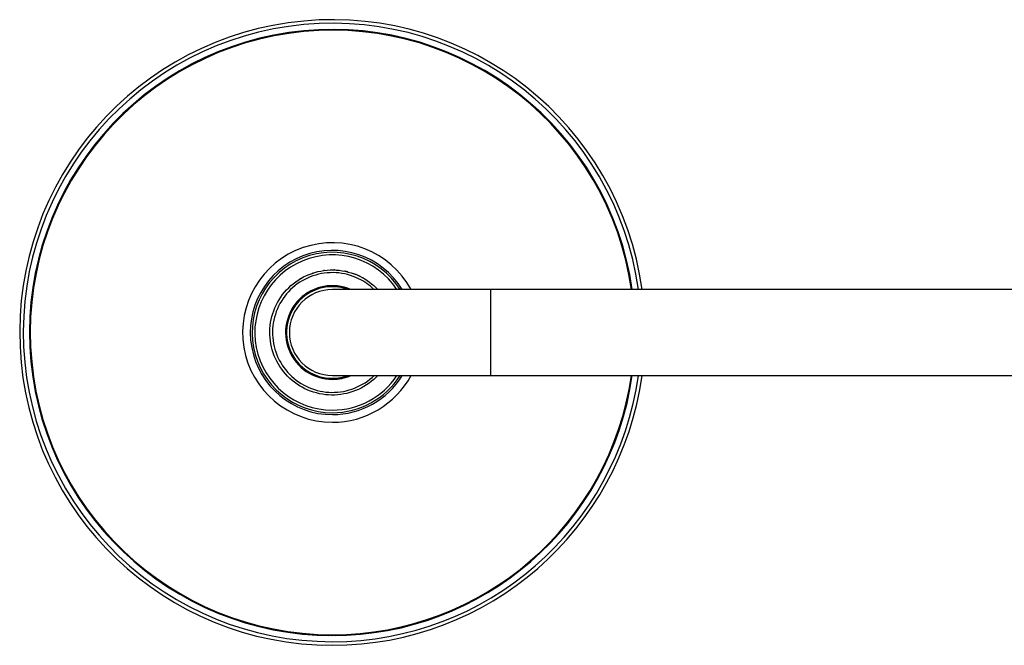
# Model space of a CAD drawing. Units: millimetres. Extents: x 147715 to 147881, y 89084 to 89104.
# Drawn here: x 147766 to 147766, y 89101 to 89101 of the extents above; entities that cross this region are included whole.
import ezdxf

# ---------------------------------------------------------------- set-up
doc = ezdxf.new("R2010")
doc.units = ezdxf.units.MM
doc.header["$LTSCALE"] = 0.045
doc.layers.add('BATH', color=132, linetype='Continuous')

# ---------------------------------------------------------------- blocks, each defined once
blk = doc.blocks.new('FDS24234234')
at = {"layer": 'BATH'}
for p, q in [((4767.80807059486, 1826.29693714648, 1.747357571793865e-07), (4767.808068279231, 1826.297137133074, 1.747357571793865e-07)), ((4767.808671354287, 1826.296941767843, 1.747357571793865e-07), (4767.808670593016, 1826.297141766394, 1.747357571793865e-07)), ((4767.80925981665, 1826.296941767843, 1.747357571793865e-07), (4767.80926057792, 1826.297141766394, 1.747357571793865e-07)), ((4767.809860576077, 1826.29693714648, 1.747357571793865e-07), (4767.809862891706, 1826.297137133074, 1.747357571793865e-07)), ((4767.769543091535, 1826.286134109056, 1.747357571793865e-07), (4767.769441092844, 1826.286306144712, 1.747357571793865e-07)), ((4767.770061053779, 1826.286438490988, 1.747357571793865e-07), (4767.769960395223, 1826.286611314178, 1.747357571793865e-07)), ((4767.770570677134, 1826.286732722169, 1.747357571793865e-07), (4767.770471337139, 1826.28690630663, 1.747357571793865e-07)), ((4767.771093260741, 1826.287029099665, 1.747357571793865e-07), (4767.770995272837, 1826.28720345095, 1.747357571793865e-07)), ((4767.846837910196, 1826.287029099665, 1.747357571793865e-07), (4767.846935898099, 1826.28720345095, 1.747357571793865e-07)), ((4767.847360493803, 1826.286732722169, 1.747357571793865e-07), (4767.847459833798, 1826.28690630663, 1.747357571793865e-07)), ((4767.847870117158, 1826.286438490988, 1.747357571793865e-07), (4767.847970775713, 1826.286611314178, 1.747357571793865e-07)), ((4767.848388079402, 1826.286134109056, 1.747357571793865e-07), (4767.848490078092, 1826.286306144712, 1.747357571793865e-07)), ((4767.741578813623, 1826.257514652546, 1.747357571793865e-07), (4767.741404462337, 1826.25761264045, 1.747357571793865e-07)), ((4767.741875191119, 1826.258037236154, 1.747357571793865e-07), (4767.741701606657, 1826.258136576149, 1.747357571793865e-07)), ((4767.742169422299, 1826.258546859509, 1.747357571793865e-07), (4767.741996599109, 1826.258647518064, 1.747357571793865e-07)), ((4767.742473804232, 1826.259064821753, 1.747357571793865e-07), (4767.742301768575, 1826.259166820443, 1.747357571793865e-07)), ((4767.875629402361, 1826.259166820443, 1.747357571793865e-07), (4767.875457366705, 1826.259064821753, 1.747357571793865e-07)), ((4767.875934571827, 1826.258647518064, 1.747357571793865e-07), (4767.875761748637, 1826.258546859509, 1.747357571793865e-07)), ((4767.876229564279, 1826.258136576149, 1.747357571793865e-07), (4767.876055979817, 1826.258037236154, 1.747357571793865e-07)), ((4767.876526708599, 1826.25761264045, 1.747357571793865e-07), (4767.876352357313, 1826.257514652546, 1.747357571793865e-07)), ((4767.731666145444, 1826.219936559, 1.747357571793865e-07), (4767.731466146894, 1826.219937320271, 1.747357571793865e-07)), ((4767.731670766808, 1826.220537318428, 1.747357571793865e-07), (4767.731470780213, 1826.220539634057, 1.747357571793865e-07)), ((4767.797965585469, 1826.219642327819, 1.747357571793865e-07), (4767.797965585469, 1826.179142327819, 1.747357571793865e-07)), ((4767.819965585468, 1826.179142327819, 1.747357571793865e-07), (4767.819965585468, 1826.219642327819, 1.747357571793865e-07)), ((4767.886460390723, 1826.220539634057, 1.747357571793865e-07), (4767.886260404129, 1826.220537318428, 1.747357571793865e-07)), ((4767.886465024043, 1826.219937320271, 1.747357571793865e-07), (4767.886265025492, 1826.219936559, 1.747357571793865e-07)), ((4767.731666145444, 1826.219348096638, 1.747357571793865e-07), (4767.731466146894, 1826.219347335367, 1.747357571793865e-07)), ((4767.731670766808, 1826.218747337211, 1.747357571793865e-07), (4767.731470780213, 1826.218745021582, 1.747357571793865e-07)), ((4767.886460390723, 1826.218745021582, 1.747357571793865e-07), (4767.886260404129, 1826.218747337211, 1.747357571793865e-07)), ((4767.886465024043, 1826.219347335367, 1.747357571793865e-07), (4767.886265025492, 1826.219348096638, 1.747357571793865e-07)), ((4767.741578813623, 1826.181770003092, 1.747357571793865e-07), (4767.741404462337, 1826.181672015188, 1.747357571793865e-07)), ((4767.741875191119, 1826.181247419485, 1.747357571793865e-07), (4767.741701606657, 1826.181148079489, 1.747357571793865e-07)), ((4767.742169422299, 1826.18073779613, 1.747357571793865e-07), (4767.741996599109, 1826.180637137574, 1.747357571793865e-07)), ((4767.742473804232, 1826.180219833886, 1.747357571793865e-07), (4767.742301768575, 1826.180117835195, 1.747357571793865e-07)), ((4767.875629402361, 1826.180117835195, 1.747357571793865e-07), (4767.875457366705, 1826.180219833886, 1.747357571793865e-07)), ((4767.875934571827, 1826.180637137574, 1.747357571793865e-07), (4767.875761748637, 1826.18073779613, 1.747357571793865e-07)), ((4767.876229564279, 1826.181148079489, 1.747357571793865e-07), (4767.876055979817, 1826.181247419485, 1.747357571793865e-07)), ((4767.876526708599, 1826.181672015188, 1.747357571793865e-07), (4767.876352357313, 1826.181770003092, 1.747357571793865e-07)), ((4767.797965585469, 1826.179142327819, 1.747357571793865e-07), (4767.819965585468, 1826.179142327819, 1.747357571793865e-07)), ((4767.797965585469, 1826.179142327819, 1.747357571793865e-07), (4767.797965585469, 1825.920142327819, 1.747357571793865e-07)), ((4767.819965585468, 1825.920142327819, 1.747357571793865e-07), (4767.819965585468, 1826.179142327819, 1.747357571793865e-07)), ((4767.769441092844, 1826.152978510926, 1.747357571793865e-07), (4767.769543091535, 1826.153150546582, 1.747357571793865e-07)), ((4767.769960395223, 1826.15267334146, 1.747357571793865e-07), (4767.770061053779, 1826.152846164651, 1.747357571793865e-07)), ((4767.770471337139, 1826.152378349008, 1.747357571793865e-07), (4767.770570677134, 1826.15255193347, 1.747357571793865e-07)), ((4767.770995272837, 1826.152081204688, 1.747357571793865e-07), (4767.771093260741, 1826.152255555974, 1.747357571793865e-07)), ((4767.846935898099, 1826.152081204688, 1.747357571793865e-07), (4767.846837910196, 1826.152255555974, 1.747357571793865e-07)), ((4767.847459833798, 1826.152378349008, 1.747357571793865e-07), (4767.847360493803, 1826.15255193347, 1.747357571793865e-07)), ((4767.847970775713, 1826.15267334146, 1.747357571793865e-07), (4767.847870117158, 1826.152846164651, 1.747357571793865e-07)), ((4767.848490078092, 1826.152978510926, 1.747357571793865e-07), (4767.848388079402, 1826.153150546582, 1.747357571793865e-07))]:
    blk.add_line(p, q, dxfattribs=at)
for centre, radius, start, end in [((4767.808965585468, 1826.219642327819, 1.747357571793865e-07), 0.08000000000000003, 277.9032077364199, 180), ((4767.808965585468, 1826.219642327819, 1.747357571793865e-07), 0.07907402779946919, 277.9963578394544, 180), ((4767.808965585468, 1826.219642327819, 1.747357571793865e-07), 0.07750000000000003, 278.1598598681095, 180), ((4767.808965585468, 1826.219642327819, 1.747357571793865e-07), 0.07730000000000001, 278.1811165229706, 180), ((4767.808071752675, 1826.296837153183, 1.747357571793865e-07), 0.0002999999999999936, 20.02968905257118, 90.66339366245785), ((4767.809859418262, 1826.296837153183, 1.747357571793865e-07), 0.0003000000000000006, 89.33660633754214, 159.9703109474288), ((4767.76959409088, 1826.286048091228, 1.747357571793865e-07), 0.0003000000000000013, 50.02968905148417, 120.6633936642925), ((4767.771142254693, 1826.286941924022, 1.747357571793865e-07), 0.0003000000000000238, 119.3366063346219, 189.9703109481022), ((4767.846788916244, 1826.286941924022, 1.747357571793865e-07), 0.0002999999999999904, 350.0296890518978, 60.66339366537805), ((4767.848337080057, 1826.286048091228, 1.747357571793865e-07), 0.0003000000000000013, 59.33660633570755, 129.9703109485158), ((4767.741665989266, 1826.257465658595, 1.747357571793865e-07), 0.0003000000000000033, 80.02968905218796, 150.6633936653458), ((4767.74255982206, 1826.259013822407, 1.747357571793865e-07), 0.0003000000000000013, 149.3366063359666, 219.9703109483391), ((4767.875371348877, 1826.259013822407, 1.747357571793865e-07), 0.0002999999999999967, 320.0296890516609, 30.66339366403344), ((4767.876265181671, 1826.257465658595, 1.747357571793865e-07), 0.0002999999999999943, 29.33660633465423, 99.97031094781204), ((4767.808965585468, 1826.219642327819, 1.747357571793865e-07), 0.02296042623471887, 298.6256708972627, 180), ((4767.808965585468, 1826.219642327819, 1.747357571793865e-07), 0.02100372118842448, 301.5818936880052, 180), ((4767.808965585468, 1826.219642327819, 1.747357571793865e-07), 0.02051176349550306, 302.4305989670909, 180), ((4767.808965585468, 1826.219642327819, 1.747357571793865e-07), 0.01984309844811954, 303.6658810374628, 180), ((4767.808965585468, 1826.219642327819, 1.747357571793865e-07), 0.01198266038013565, 336.6344335885794, 180), ((4767.808965585468, 1826.219642327819, 1.747357571793865e-07), 0.01174793835998943, 339.4448234382579, 180), ((4767.808965585468, 1826.219642327819, 1.747357571793865e-07), 0.01173279824683509, 339.6429060795506, 180), ((4767.808965585468, 1826.219642327819, 1.747357571793865e-07), 0.011, 0, 180), ((4767.808965585468, 1826.219642327819, 1.747357571793865e-07), 0.01173278872760115, 92.81606696124497, 147.1972433550309), ((4767.808965585468, 1826.219642327819, 1.747357571793865e-07), 0.01173278872760116, 87.17356369051089, 92.81606696124497), ((4767.808965585468, 1826.219642327819, 1.747357571793865e-07), 0.01173278872760115, 32.79193142929748, 87.17356369051089), ((4767.808965585468, 1826.219642327819, 1.747357571793865e-07), 0.01599999999999993, 30.47648645256238, 32.06923795162436), ((4767.808965585468, 1826.219642327819, 1.747357571793865e-07), 0.01173278872760114, 152.7748261890896, 200.3569686355438), ((4767.808965585468, 1826.219642327819, 1.747357571793865e-07), 0.01173278872760113, 147.1972433550309, 152.7748261890896), ((4767.808965585468, 1826.219642327819, 1.747357571793865e-07), 0.01173278872760115, 27.2147973688747, 32.79193142929748), ((4767.808965585468, 1826.219642327819, 1.747357571793865e-07), 0.01173278872760115, 339.6430313644562, 27.2147973688747), ((4767.824068643726, 1826.224613004962, 1.747357571793865e-07), 9.999999999906701e-05, 18.21726762382469, 90), ((4767.808965585468, 1826.219642327819, 1.747357571793865e-07), 0.08000000000000003, 180, 262.0967922635802), ((4767.808965585468, 1826.219642327819, 1.747357571793865e-07), 0.07907402779946919, 180, 262.0036421605456), ((4767.808965585468, 1826.219642327819, 1.747357571793865e-07), 0.07750000000000003, 180, 261.8401401318905), ((4767.731770760105, 1826.220536160613, 1.747357571793865e-07), 0.0002999999999999867, 179.336606334272, 249.9703109443836), ((4767.808965585468, 1826.219642327819, 1.747357571793865e-07), 0.07730000000000001, 180, 261.8188834770294), ((4767.808965585468, 1826.219642327819, 1.747357571793865e-07), 0.02296042623471887, 180, 241.3743291027373), ((4767.808965585468, 1826.219642327819, 1.747357571793865e-07), 0.02100372118842448, 180, 238.4181063119947), ((4767.808965585468, 1826.219642327819, 1.747357571793865e-07), 0.02051176349550306, 180, 237.5694010329091), ((4767.808965585468, 1826.219642327819, 1.747357571793865e-07), 0.01984309844811954, 180, 236.3341189625372), ((4767.808965585468, 1826.219642327819, 1.747357571793865e-07), 0.01198266038013565, 180, 203.3655664114206), ((4767.808965585468, 1826.219642327819, 1.747357571793865e-07), 0.01174793835998943, 180, 200.5551765617421), ((4767.808965585468, 1826.219642327819, 1.747357571793865e-07), 0.01173279824683509, 180, 200.3570939204494), ((4767.808965746108, 1826.219642407551, 1.747357571793865e-07), 0.01600000000000374, 8.328852534880943, 8.352948385901785), ((4767.812985619814, 1826.22020282772, 1.747357571793865e-07), 0.01194101570976522, 6.857901417276662, 8.249332950455212), ((4767.886160410832, 1826.220536160613, 1.747357571793865e-07), 0.0003000000000000063, 290.0296890556164, 0.6633936657280013), ((4767.731770760105, 1826.218748495025, 1.747357571793865e-07), 0.0002999999999999867, 110.0296890556164, 180.663393665728), ((4767.80896559838, 1826.219642328208, 1.747357571793865e-07), 0.01600000000000225, 357.4549908230842, 358.7269417768271), ((4767.886160410832, 1826.218748495025, 1.747357571793865e-07), 0.0003000000000000063, 359.336606334272, 69.97031094438363), ((4767.808965591884, 1826.219642352993, 1.747357571793865e-07), 0.01599999999997255, 345.7022604448227, 348.3389222477147), ((4767.810369907111, 1826.219360297046, 1.747357571793865e-07), 0.01456764216045057, 348.3040713940251, 348.6963465696369), ((4767.808965591884, 1826.219642352993, 1.747357571793865e-07), 0.01599999999997255, 348.3389222477147, 348.7504735249234), ((4767.80896547991, 1826.219642044712, 1.747357571793865e-07), 0.016000000000014, 334.6538077634609, 335.9046778372347), ((4767.808965579747, 1826.219642312134, 1.747357571793865e-07), 0.01599999999997161, 337.8127847113191, 339.9583275113658), ((4767.808965585468, 1826.219642327819, 1.747357571793865e-07), 0.01599999999999993, 330.2582352390205, 331.0336921097572), ((4767.741665989266, 1826.181818997044, 1.747357571793865e-07), 0.0003000000000000033, 209.3366063346542, 279.970310947812), ((4767.74255982206, 1826.180270833231, 1.747357571793865e-07), 0.0003000000000000013, 140.0296890516609, 210.6633936640334), ((4767.875371348877, 1826.180270833231, 1.747357571793865e-07), 0.0002999999999999967, 329.3366063359665, 39.97031094706464), ((4767.876265181671, 1826.181818997044, 1.747357571793865e-07), 0.0002999999999999943, 260.029689052188, 330.6633936653458), ((4767.76959409088, 1826.153236564411, 1.747357571793865e-07), 0.0003000000000000086, 239.3366063357075, 309.9703109485158), ((4767.771142254693, 1826.152342731616, 1.747357571793865e-07), 0.0002999999999999977, 170.0296890518978, 240.663393665378), ((4767.846788916244, 1826.152342731616, 1.747357571793865e-07), 0.0002999999999999977, 299.336606334622, 9.970310948102217), ((4767.848337080057, 1826.153236564411, 1.747357571793865e-07), 0.0002999999999999538, 230.0296890514842, 300.6633936642925)]:
    blk.add_arc(centre, radius, start, end, dxfattribs=at)
for points, knots in [([(4767.797942030437, 1826.208046363234, 1.747357571793865e-07), (4767.797607959384, 1826.208363635978, 1.747357571793865e-07), (4767.797287592782, 1826.208695329476, 1.747357571793865e-07), (4767.795594505752, 1826.210609016241, 1.747357571793865e-07), (4767.794519156607, 1826.212452947874, 1.747357571793865e-07), (4767.79315541991, 1826.216413526822, 1.747357571793865e-07), (4767.792867568931, 1826.218528615818, 1.747357571793865e-07), (4767.793123288456, 1826.222709593085, 1.747357571793865e-07), (4767.793666758344, 1826.224773836319, 1.747357571793865e-07), (4767.795503003111, 1826.228538696017, 1.747357571793865e-07), (4767.796795055503, 1826.230237831168, 1.747357571793865e-07), (4767.799932273891, 1826.233013407536, 1.747357571793865e-07), (4767.801776205523, 1826.234088756681, 1.747357571793865e-07), (4767.805736784471, 1826.235452493377, 1.747357571793865e-07), (4767.807851873467, 1826.235740344356, 1.747357571793865e-07), (4767.812032850734, 1826.235484624832, 1.747357571793865e-07), (4767.814097093968, 1826.234941154943, 1.747357571793865e-07), (4767.817861953666, 1826.233104910177, 1.747357571793865e-07), (4767.819561088817, 1826.231812857784, 1.747357571793865e-07), (4767.822336665185, 1826.228675639397, 1.747357571793865e-07), (4767.82341201433, 1826.226831707764, 1.747357571793865e-07), (4767.824775751026, 1826.222871128817, 1.747357571793865e-07), (4767.825063602006, 1826.22075603982, 1.747357571793865e-07), (4767.824807882481, 1826.216575062553, 1.747357571793865e-07), (4767.824264412592, 1826.214510819319, 1.747357571793865e-07), (4767.823346290209, 1826.21262838947, 1.747357571793865e-07)], [0, 0, 0, 0, 0.01960692673663992, 0.01960692673663992, 0.1087335697605817, 0.1087335697605817, 0.1978602127845236, 0.1978602127845236, 0.2869868558084654, 0.2869868558084654, 0.3761134988324072, 0.3761134988324072, 0.465240141856349, 0.465240141856349, 0.5543667848802909, 0.5543667848802909, 0.6434934279042327, 0.6434934279042327, 0.7326200709281745, 0.7326200709281745, 0.8217467139521164, 0.8217467139521164, 0.9108733569760582, 0.9108733569760582, 1, 1, 1, 1]), ([(4767.822727218107, 1826.212930331035, 1.747357571793865e-07), (4767.823605816431, 1826.214731724535, 1.747357571793865e-07), (4767.824125890603, 1826.216707104574, 1.747357571793865e-07), (4767.824370601726, 1826.220708095788, 1.747357571793865e-07), (4767.824095142394, 1826.222732132744, 1.747357571793865e-07), (4767.822790112942, 1826.226522213529, 1.747357571793865e-07), (4767.821761056294, 1826.228286766124, 1.747357571793865e-07), (4767.81910496517, 1826.231288931037, 1.747357571793865e-07), (4767.817478975752, 1826.232525362133, 1.747357571793865e-07), (4767.813876188752, 1826.234282558782, 1.747357571793865e-07), (4767.811900808713, 1826.234802632953, 1.747357571793865e-07), (4767.807899817499, 1826.235047344077, 1.747357571793865e-07), (4767.805875780543, 1826.234771884745, 1.747357571793865e-07), (4767.802085699758, 1826.233466855293, 1.747357571793865e-07), (4767.800321147164, 1826.232437798645, 1.747357571793865e-07), (4767.797318982251, 1826.229781707521, 1.747357571793865e-07), (4767.796082551155, 1826.228155718103, 1.747357571793865e-07), (4767.794325354505, 1826.224552931103, 1.747357571793865e-07), (4767.793805280334, 1826.222577551064, 1.747357571793865e-07), (4767.793560569211, 1826.21857655985, 1.747357571793865e-07), (4767.793836028543, 1826.216552522894, 1.747357571793865e-07), (4767.795141057994, 1826.212762442109, 1.747357571793865e-07), (4767.796170114642, 1826.210997889515, 1.747357571793865e-07), (4767.797644594395, 1826.209331293313, 1.747357571793865e-07), (4767.79779465096, 1826.209168997177, 1.747357571793865e-07), (4767.797948165628, 1826.209010043565, 1.747357571793865e-07)], [0, 0, 0, 0, 0.09000687082004118, 0.09000687082004118, 0.1800137416400824, 0.1800137416400824, 0.2700206124601235, 0.2700206124601235, 0.3600274832801647, 0.3600274832801647, 0.4500343541002058, 0.4500343541002058, 0.540041224920247, 0.540041224920247, 0.6300480957402881, 0.6300480957402881, 0.7200549665603292, 0.7200549665603292, 0.8100618373803703, 0.8100618373803703, 0.9000687082004115, 0.9000687082004115, 0.9900755790204526, 0.9900755790204526, 1, 1, 1, 1])]:
    blk.add_open_spline(points, degree=3, knots=knots, dxfattribs=at)
for points in [[(4767.819979613685, 1826.209006877654, 1.747357571793865e-07), (4767.821092649617, 1826.21016064782, 1.747357571793865e-07), (4767.822024415553, 1826.211489372276, 1.747357571793865e-07), (4767.822727218107, 1826.212930331035, 1.747357571793865e-07)], [(4767.823346290209, 1826.21262838947, 1.747357571793865e-07), (4767.82251184075, 1826.210917514538, 1.747357571793865e-07), (4767.821368511675, 1826.209358047606, 1.747357571793865e-07), (4767.819989406437, 1826.208046124592, 1.747357571793865e-07)]]:
    blk.add_open_spline(points, degree=3, dxfattribs=at)

msp = doc.modelspace()

# ---------------------------------------------------------------- block references
at = {"layer": 'BATH', "rotation": 90.00000000000001}
msp.add_blockref('FDS24234234', (149592.0681504608, 84332.98290020683, -1.744008032226492e-07), dxfattribs=at)

doc.saveas('drawing.dxf')
